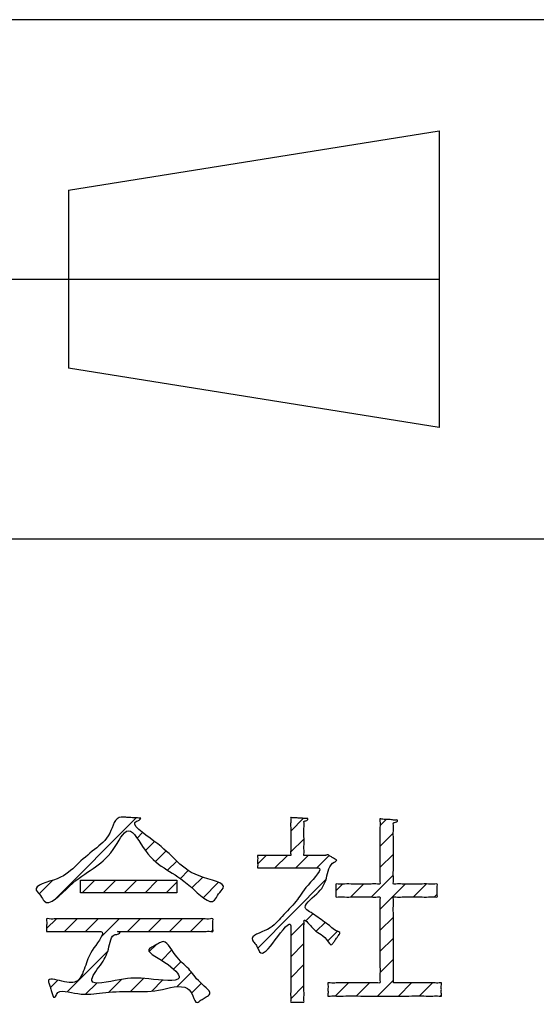
# Model space of a CAD drawing. Units: millimetres. Extents: x -110 to 100, y -118 to 179.
# Drawn here: x 80 to 87, y -105 to -91 of the extents above; entities that cross this region are included whole.
import ezdxf

# ---------------------------------------------------------------- set-up
doc = ezdxf.new("R2010")
doc.units = ezdxf.units.MM
doc.linetypes.add('DOT_CENTER', pattern=[14, 12, -1, 0, -1])
doc.layers.add('1', color=7, linetype='Continuous')
doc.layers.add('_U_30EC_U_30A4_U_30E4_U_30FC_1', color=7, linetype='Continuous')
pattern_1 = [(45, (0, 0), (-0.2828427, 0), [])]

# ---------------------------------------------------------------- blocks, each defined once
blk = doc.blocks.new('開示A4', base_point=(-110.304, -118.479))
at = {"layer": '1', "linetype": 'Continuous'}
h = blk.add_hatch(dxfattribs=at)
h.set_pattern_fill('CUSTOM5', color=2, scale=0.1, angle=45, pattern_type=2)
h.set_pattern_definition(pattern_1)
edge = h.paths.add_edge_path()
edge.add_spline(control_points=[(81.67, -102.245), (81.664, -102.254), (81.651, -102.275), (81.491, -102.308), (81.928, -102.597), (82.131, -102.799), (82.378, -103.042), (82.879, -103.119), (82.709, -103.261), (82.635, -103.462), (82.309, -103.11), (82.024, -102.948), (81.73, -102.742), (81.505, -102.261), (81.296, -102.726), (81.017, -102.936), (80.733, -103.105), (80.404, -103.478), (80.324, -103.282), (80.172, -103.154), (80.605, -103.075), (80.793, -102.879), (81.043, -102.663), (81.268, -102.497), (81.322, -102.218), (81.446, -102.232), (81.502, -102.234), (81.572, -102.239), (81.63, -102.242), (81.661, -102.244), (81.67, -102.245)], knot_values=[0, 0, 0, 0, 0.033523, 0.071322, 0.427887, 0.811687, 1.19819, 1.56138, 1.659983, 1.759316, 2.13272, 2.525233, 2.910815, 3.265244, 3.592607, 3.964386, 4.359942, 4.758154, 4.843847, 4.93665, 5.256617, 5.581707, 5.899719, 6.198363, 6.466301, 6.493895, 6.559697, 6.638235, 6.704036, 6.731631, 6.731631, 6.731631, 6.731631], degree=3, periodic=0)
h = blk.add_hatch(dxfattribs=at)
h.set_pattern_fill('CUSTOM3', color=2, scale=0.1, angle=45, pattern_type=2)
h.set_pattern_definition(pattern_1)
edge = h.paths.add_edge_path()
edge.add_spline(control_points=[(84.313, -102.809), (84.31, -102.815), (84.302, -102.827), (84.209, -102.863), (84.185, -103.078), (84.082, -103.257), (83.818, -103.443), (83.981, -103.52), (84.057, -103.581), (84.146, -103.644), (84.235, -103.704), (84.285, -103.758), (84.371, -103.786), (84.337, -103.822), (84.318, -103.854), (84.288, -103.895), (84.265, -103.924), (84.234, -103.977), (84.169, -103.852), (84.076, -103.797), (83.991, -103.74), (83.869, -103.583), (83.873, -103.659), (83.871, -103.706), (83.872, -103.783), (83.872, -103.88), (83.872, -103.993), (83.872, -104.114), (83.872, -104.238), (83.872, -104.36), (83.872, -104.472), (83.871, -104.568), (83.874, -104.648), (83.868, -104.691), (83.877, -104.73), (83.841, -104.721), (83.808, -104.726), (83.757, -104.726), (83.723, -104.721), (83.687, -104.73), (83.697, -104.688), (83.69, -104.641), (83.694, -104.556), (83.692, -104.453), (83.693, -104.335), (83.693, -104.21), (83.693, -104.085), (83.693, -103.966), (83.693, -103.863), (83.693, -103.78), (83.692, -103.728), (83.696, -103.6), (83.479, -103.899), (83.298, -104.127), (83.245, -103.986), (83.216, -103.936), (83.116, -103.833), (83.437, -103.752), (83.565, -103.569), (83.787, -103.36), (83.873, -103.186), (84.151, -102.91), (84.031, -102.914), (83.983, -102.913), (83.907, -102.914), (83.813, -102.913), (83.708, -102.913), (83.6, -102.913), (83.494, -102.914), (83.402, -102.912), (83.323, -102.916), (83.28, -102.909), (83.241, -102.919), (83.249, -102.885), (83.245, -102.854), (83.245, -102.807), (83.249, -102.776), (83.241, -102.742), (83.28, -102.752), (83.32, -102.745), (83.391, -102.748), (83.469, -102.748), (83.547, -102.747), (83.618, -102.75), (83.659, -102.743), (83.697, -102.753), (83.689, -102.717), (83.695, -102.678), (83.692, -102.61), (83.693, -102.533), (83.692, -102.451), (83.693, -102.374), (83.691, -102.306), (83.696, -102.268), (83.688, -102.232), (83.722, -102.242), (83.756, -102.239), (83.809, -102.244), (83.862, -102.245), (83.896, -102.251), (83.935, -102.246), (83.908, -102.287), (83.867, -102.276), (83.875, -102.321), (83.871, -102.365), (83.872, -102.437), (83.872, -102.518), (83.873, -102.598), (83.87, -102.671), (83.877, -102.712), (83.866, -102.752), (83.899, -102.745), (83.933, -102.749), (83.988, -102.747), (84.045, -102.747), (84.099, -102.748), (84.136, -102.746), (84.159, -102.749), (84.171, -102.744), (84.182, -102.741), (84.195, -102.734), (84.211, -102.751), (84.237, -102.762), (84.269, -102.783), (84.295, -102.798), (84.309, -102.807), (84.313, -102.809)], knot_values=[0, 0, 0, 0, 0.019558, 0.042649, 0.286361, 0.534495, 0.784224, 0.873732, 0.980383, 1.092842, 1.199761, 1.289789, 1.351574, 1.370727, 1.416401, 1.470915, 1.516589, 1.535742, 1.634217, 1.760283, 1.897967, 2.031216, 2.04969, 2.101116, 2.179503, 2.278859, 2.393194, 2.516517, 2.642835, 2.766157, 2.880492, 2.979849, 3.058236, 3.109661, 3.128135, 3.146784, 3.191254, 3.244332, 3.288803, 3.307452, 3.327718, 3.383748, 3.468389, 3.574488, 3.694893, 3.82245, 3.950007, 4.070412, 4.176511, 4.261152, 4.317182, 4.337448, 4.620011, 4.885097, 4.945373, 5.014108, 5.070482, 5.319247, 5.584812, 5.859001, 6.133747, 6.401732, 6.420737, 6.472846, 6.550703, 6.646951, 6.754234, 6.865196, 6.972479, 7.068728, 7.146585, 7.198694, 7.217698, 7.23495, 7.27609, 7.325192, 7.366331, 7.383583, 7.402779, 7.453386, 7.524935, 7.606953, 7.688972, 7.76052, 7.811128, 7.830323, 7.847844, 7.894799, 7.962779, 8.043374, 8.128174, 8.208769, 8.276749, 8.323704, 8.341225, 8.358498, 8.401679, 8.457815, 8.513951, 8.557133, 8.574405, 8.602341, 8.643456, 8.663225, 8.715345, 8.789032, 8.873502, 8.957972, 9.031659, 9.083779, 9.103548, 9.11955, 9.160818, 9.217244, 9.278724, 9.335151, 9.376419, 9.39242, 9.401196, 9.417494, 9.42627, 9.440875, 9.475702, 9.517271, 9.552098, 9.566703, 9.566703, 9.566703, 9.566703], degree=3, periodic=0)
h = blk.add_hatch(dxfattribs=at)
h.set_pattern_fill('CUSTOM2', color=2, scale=0.1, angle=45, pattern_type=2)
h.set_pattern_definition(pattern_1)
edge = h.paths.add_edge_path()
edge.add_spline(control_points=[(85.078, -104.465), (85.088, -104.465), (85.121, -104.465), (85.19, -104.465), (85.288, -104.465), (85.403, -104.465), (85.515, -104.466), (85.618, -104.462), (85.677, -104.471), (85.733, -104.458), (85.721, -104.508), (85.729, -104.553), (85.721, -104.599), (85.733, -104.65), (85.671, -104.635), (85.602, -104.646), (85.475, -104.64), (85.323, -104.642), (85.147, -104.642), (84.961, -104.642), (84.775, -104.642), (84.599, -104.642), (84.447, -104.64), (84.319, -104.646), (84.25, -104.635), (84.188, -104.65), (84.2, -104.599), (84.192, -104.553), (84.2, -104.508), (84.188, -104.457), (84.249, -104.472), (84.313, -104.462), (84.424, -104.466), (84.546, -104.465), (84.668, -104.464), (84.779, -104.468), (84.844, -104.459), (84.905, -104.473), (84.889, -104.407), (84.901, -104.335), (84.895, -104.204), (84.897, -104.053), (84.896, -103.886), (84.897, -103.719), (84.895, -103.568), (84.9, -103.437), (84.89, -103.365), (84.905, -103.298), (84.84, -103.313), (84.772, -103.303), (84.658, -103.308), (84.541, -103.305), (84.427, -103.31), (84.36, -103.299), (84.295, -103.316), (84.307, -103.265), (84.3, -103.22), (84.307, -103.175), (84.295, -103.124), (84.36, -103.14), (84.427, -103.129), (84.541, -103.134), (84.658, -103.131), (84.772, -103.136), (84.839, -103.126), (84.905, -103.142), (84.89, -103.08), (84.9, -103.013), (84.895, -102.897), (84.897, -102.765), (84.896, -102.623), (84.898, -102.492), (84.893, -102.374), (84.904, -102.31), (84.888, -102.248), (84.937, -102.262), (84.982, -102.26), (85.05, -102.264), (85.092, -102.273), (85.145, -102.265), (85.117, -102.308), (85.071, -102.297), (85.083, -102.358), (85.076, -102.422), (85.079, -102.53), (85.078, -102.654), (85.078, -102.787), (85.08, -102.911), (85.075, -103.021), (85.084, -103.083), (85.071, -103.142), (85.136, -103.126), (85.202, -103.137), (85.316, -103.131), (85.432, -103.134), (85.546, -103.129), (85.612, -103.14), (85.677, -103.124), (85.665, -103.175), (85.673, -103.22), (85.665, -103.265), (85.677, -103.316), (85.612, -103.299), (85.546, -103.31), (85.432, -103.305), (85.316, -103.308), (85.203, -103.303), (85.135, -103.313), (85.07, -103.298), (85.085, -103.365), (85.075, -103.437), (85.08, -103.568), (85.078, -103.719), (85.079, -103.886), (85.078, -104.053), (85.078, -104.206), (85.078, -104.331), (85.078, -104.414), (85.078, -104.454), (85.078, -104.465)], knot_values=[0, 0, 0, 0, 0.027819, 0.101159, 0.204847, 0.323709, 0.442571, 0.546259, 0.619599, 0.647418, 0.675006, 0.7357, 0.796395, 0.823983, 0.854093, 0.93734, 1.063095, 1.220731, 1.399622, 1.58914, 1.778658, 1.957549, 2.115186, 2.240941, 2.324187, 2.354298, 2.381886, 2.44258, 2.503275, 2.530863, 2.560984, 2.640394, 2.752663, 2.881362, 3.01006, 3.122329, 3.201739, 3.23186, 3.264298, 3.352344, 3.482095, 3.639651, 3.811108, 3.982565, 4.140121, 4.269872, 4.357918, 4.390356, 4.423256, 4.508105, 4.624122, 4.750528, 4.866545, 4.951393, 4.984294, 5.011451, 5.071196, 5.130942, 5.158099, 5.190999, 5.275847, 5.391864, 5.518271, 5.634288, 5.719136, 5.752037, 5.782131, 5.862784, 5.97955, 6.117984, 6.263641, 6.402075, 6.518842, 6.599495, 6.629589, 6.654403, 6.713575, 6.7842, 6.843372, 6.868186, 6.896246, 6.939586, 6.967847, 7.043584, 7.153234, 7.283232, 7.420012, 7.550009, 7.659659, 7.735397, 7.763657, 7.79641, 7.880876, 7.996371, 8.122208, 8.237703, 8.32217, 8.354922, 8.382079, 8.441824, 8.50157, 8.528727, 8.561479, 8.645945, 8.76144, 8.887278, 9.002772, 9.087239, 9.119991, 9.152429, 9.240475, 9.370226, 9.527781, 9.699239, 9.870696, 10.028252, 10.158003, 10.246049, 10.278487, 10.278487, 10.278487, 10.278487], degree=3, periodic=0)
h = blk.add_hatch(dxfattribs=at)
h.set_pattern_fill('CUSTOM0', color=2, scale=0.1, angle=45, pattern_type=2)
h.set_pattern_definition(pattern_1)
h.paths.add_polyline_path([(82.154, -103.082), (82.154, -103.251), (80.857, -103.251), (80.857, -103.082)])
h = blk.add_hatch(dxfattribs=at)
h.set_pattern_fill('CUSTOM4', color=2, scale=0.1, angle=45, pattern_type=2)
h.set_pattern_definition(pattern_1)
edge = h.paths.add_edge_path()
edge.add_spline(control_points=[(80.399, -103.772), (80.399, -103.763), (80.399, -103.735), (80.398, -103.685), (80.403, -103.643), (80.392, -103.592), (80.46, -103.609), (80.535, -103.596), (80.679, -103.603), (80.853, -103.6), (81.06, -103.601), (81.286, -103.601), (81.521, -103.601), (81.757, -103.601), (81.983, -103.601), (82.19, -103.6), (82.364, -103.603), (82.508, -103.596), (82.583, -103.609), (82.651, -103.592), (82.639, -103.643), (82.647, -103.687), (82.639, -103.731), (82.651, -103.78), (82.589, -103.765), (82.522, -103.776), (82.398, -103.771), (82.252, -103.773), (82.086, -103.772), (81.915, -103.772), (81.748, -103.772), (81.605, -103.773), (81.474, -103.771), (81.42, -103.775), (81.345, -103.769), (81.373, -103.778), (81.4, -103.782), (81.36, -103.813), (81.268, -103.803), (81.24, -104.049), (81.144, -104.204), (80.888, -104.534), (81.459, -104.395), (81.714, -104.396), (82.324, -104.481), (82.03, -104.182), (81.71, -104.036), (81.828, -103.979), (81.869, -103.955), (81.912, -103.933), (82.014, -103.87), (82.129, -104.128), (82.329, -104.263), (82.423, -104.441), (82.652, -104.599), (82.556, -104.65), (82.513, -104.68), (82.468, -104.705), (82.408, -104.754), (82.375, -104.619), (82.254, -104.463), (81.893, -104.594), (81.535, -104.577), (81.153, -104.586), (80.867, -104.65), (80.556, -104.537), (80.523, -104.648), (80.486, -104.667), (80.483, -104.621), (80.464, -104.581), (80.448, -104.522), (80.435, -104.477), (80.401, -104.388), (80.645, -104.457), (80.84, -104.479), (80.936, -104.197), (80.991, -104.036), (81.212, -103.765), (81.081, -103.774), (81.007, -103.771), (80.894, -103.773), (80.766, -103.772), (80.637, -103.772), (80.525, -103.772), (80.448, -103.772), (80.41, -103.772), (80.399, -103.772)], knot_values=[0, 0, 0, 0, 0.026753, 0.08561, 0.144467, 0.171221, 0.203942, 0.29556, 0.43626, 0.616225, 0.825639, 1.054686, 1.293548, 1.532411, 1.761458, 1.970872, 2.150837, 2.291537, 2.383155, 2.415876, 2.44263, 2.501487, 2.560344, 2.587097, 2.617068, 2.699247, 2.822033, 2.973822, 3.143015, 3.318008, 3.4872, 3.63899, 3.761775, 3.843954, 3.873926, 3.890813, 3.9077, 3.937961, 3.980984, 4.199086, 4.439444, 4.677588, 5.050698, 5.448212, 5.855291, 6.138575, 6.417435, 6.444551, 6.504208, 6.563864, 6.590981, 6.848609, 7.109612, 7.352911, 7.55783, 7.587519, 7.652834, 7.718149, 7.747838, 7.85488, 7.976511, 8.369488, 8.757515, 9.126072, 9.460639, 9.746696, 9.77757, 9.80705, 9.830377, 9.886003, 9.952396, 10.008022, 10.031349, 10.21357, 10.422035, 10.661546, 10.916938, 11.158329, 11.189827, 11.272866, 11.390267, 11.524848, 11.659429, 11.776829, 11.859868, 11.891366, 11.891366, 11.891366, 11.891366], degree=3, periodic=0)
at = {"layer": '1', "color": 7, "linetype": 'Continuous'}
for p, q in [((89.696, -91.479), (-85.304, -91.479)), ((80.696, -93.779), (85.696, -92.979)), ((85.696, -92.979), (85.696, -96.979)), ((80.696, -93.779), (80.696, -96.179)), ((85.696, -96.979), (80.696, -96.179))]:
    blk.add_line(p, q, dxfattribs=at)
at = {"layer": '1', "color": 2, "linetype": 'DOT_CENTER'}
blk.add_line((73.696, -94.979), (86.696, -94.979), dxfattribs=at)
at = {"layer": '1', "color": 2, "linetype": 'Continuous'}
blk.add_line((55.696, -98.479), (89.696, -98.479), dxfattribs=at)
at = {"layer": '_U_30EC_U_30A4_U_30E4_U_30FC_1', "color": 2, "linetype": 'Continuous'}
blk.add_lwpolyline([(82.154, -103.082), (82.154, -103.251), (80.857, -103.251), (80.857, -103.082), (82.154, -103.082)], close=True, dxfattribs=at)
for points, knots in [([(81.67, -102.245), (81.664, -102.254), (81.651, -102.275), (81.491, -102.308), (81.928, -102.597), (82.131, -102.799), (82.378, -103.042), (82.879, -103.119), (82.709, -103.261), (82.635, -103.462), (82.309, -103.11), (82.024, -102.948), (81.73, -102.742), (81.505, -102.261), (81.296, -102.726), (81.017, -102.936), (80.733, -103.105), (80.404, -103.478), (80.324, -103.282), (80.172, -103.154), (80.605, -103.075), (80.793, -102.879), (81.043, -102.663), (81.268, -102.497), (81.322, -102.218), (81.446, -102.232), (81.502, -102.234), (81.572, -102.239), (81.63, -102.242), (81.661, -102.244), (81.67, -102.245)], [0, 0, 0, 0, 0.033523, 0.071322, 0.427887, 0.811687, 1.19819, 1.56138, 1.659983, 1.759316, 2.13272, 2.525233, 2.910815, 3.265244, 3.592607, 3.964386, 4.359942, 4.758154, 4.843847, 4.93665, 5.256617, 5.581707, 5.899719, 6.198363, 6.466301, 6.493895, 6.559697, 6.638235, 6.704036, 6.731631, 6.731631, 6.731631, 6.731631]), ([(84.313, -102.809), (84.31, -102.815), (84.302, -102.827), (84.209, -102.863), (84.185, -103.078), (84.082, -103.257), (83.818, -103.443), (83.981, -103.52), (84.057, -103.581), (84.146, -103.644), (84.235, -103.704), (84.285, -103.758), (84.371, -103.786), (84.337, -103.822), (84.318, -103.854), (84.288, -103.895), (84.265, -103.924), (84.234, -103.977), (84.169, -103.852), (84.076, -103.797), (83.991, -103.74), (83.869, -103.583), (83.873, -103.659), (83.871, -103.706), (83.872, -103.783), (83.872, -103.88), (83.872, -103.993), (83.872, -104.114), (83.872, -104.238), (83.872, -104.36), (83.872, -104.472), (83.871, -104.568), (83.874, -104.648), (83.868, -104.691), (83.877, -104.73), (83.841, -104.721), (83.808, -104.726), (83.757, -104.726), (83.723, -104.721), (83.687, -104.73), (83.697, -104.688), (83.69, -104.641), (83.694, -104.556), (83.692, -104.453), (83.693, -104.335), (83.693, -104.21), (83.693, -104.085), (83.693, -103.966), (83.693, -103.863), (83.693, -103.78), (83.692, -103.728), (83.696, -103.6), (83.479, -103.899), (83.298, -104.127), (83.245, -103.986), (83.216, -103.936), (83.116, -103.833), (83.437, -103.752), (83.565, -103.569), (83.787, -103.36), (83.873, -103.186), (84.151, -102.91), (84.031, -102.914), (83.983, -102.913), (83.907, -102.914), (83.813, -102.913), (83.708, -102.913), (83.6, -102.913), (83.494, -102.914), (83.402, -102.912), (83.323, -102.916), (83.28, -102.909), (83.241, -102.919), (83.249, -102.885), (83.245, -102.854), (83.245, -102.807), (83.249, -102.776), (83.241, -102.742), (83.28, -102.752), (83.32, -102.745), (83.391, -102.748), (83.469, -102.748), (83.547, -102.747), (83.618, -102.75), (83.659, -102.743), (83.697, -102.753), (83.689, -102.717), (83.695, -102.678), (83.692, -102.61), (83.693, -102.533), (83.692, -102.451), (83.693, -102.374), (83.691, -102.306), (83.696, -102.268), (83.688, -102.232), (83.722, -102.242), (83.756, -102.239), (83.809, -102.244), (83.862, -102.245), (83.896, -102.251), (83.935, -102.246), (83.908, -102.287), (83.867, -102.276), (83.875, -102.321), (83.871, -102.365), (83.872, -102.437), (83.872, -102.518), (83.873, -102.598), (83.87, -102.671), (83.877, -102.712), (83.866, -102.752), (83.899, -102.745), (83.933, -102.749), (83.988, -102.747), (84.045, -102.747), (84.099, -102.748), (84.136, -102.746), (84.159, -102.749), (84.171, -102.744), (84.182, -102.741), (84.195, -102.734), (84.211, -102.751), (84.237, -102.762), (84.269, -102.783), (84.295, -102.798), (84.309, -102.807), (84.313, -102.809)], [0, 0, 0, 0, 0.019558, 0.042649, 0.286361, 0.534495, 0.784224, 0.873732, 0.980383, 1.092842, 1.199761, 1.289789, 1.351574, 1.370727, 1.416401, 1.470915, 1.516589, 1.535742, 1.634217, 1.760283, 1.897967, 2.031216, 2.04969, 2.101116, 2.179503, 2.278859, 2.393194, 2.516517, 2.642835, 2.766157, 2.880492, 2.979849, 3.058236, 3.109661, 3.128135, 3.146784, 3.191254, 3.244332, 3.288803, 3.307452, 3.327718, 3.383748, 3.468389, 3.574488, 3.694893, 3.82245, 3.950007, 4.070412, 4.176511, 4.261152, 4.317182, 4.337448, 4.620011, 4.885097, 4.945373, 5.014108, 5.070482, 5.319247, 5.584812, 5.859001, 6.133747, 6.401732, 6.420737, 6.472846, 6.550703, 6.646951, 6.754234, 6.865196, 6.972479, 7.068728, 7.146585, 7.198694, 7.217698, 7.23495, 7.27609, 7.325192, 7.366331, 7.383583, 7.402779, 7.453386, 7.524935, 7.606953, 7.688972, 7.76052, 7.811128, 7.830323, 7.847844, 7.894799, 7.962779, 8.043374, 8.128174, 8.208769, 8.276749, 8.323704, 8.341225, 8.358498, 8.401679, 8.457815, 8.513951, 8.557133, 8.574405, 8.602341, 8.643456, 8.663225, 8.715345, 8.789032, 8.873502, 8.957972, 9.031659, 9.083779, 9.103548, 9.11955, 9.160818, 9.217244, 9.278724, 9.335151, 9.376419, 9.39242, 9.401196, 9.417494, 9.42627, 9.440875, 9.475702, 9.517271, 9.552098, 9.566703, 9.566703, 9.566703, 9.566703]), ([(85.078, -104.465), (85.088, -104.465), (85.121, -104.465), (85.19, -104.465), (85.288, -104.465), (85.403, -104.465), (85.515, -104.466), (85.618, -104.462), (85.677, -104.471), (85.733, -104.458), (85.721, -104.508), (85.729, -104.553), (85.721, -104.599), (85.733, -104.65), (85.671, -104.635), (85.602, -104.646), (85.475, -104.64), (85.323, -104.642), (85.147, -104.642), (84.961, -104.642), (84.775, -104.642), (84.599, -104.642), (84.447, -104.64), (84.319, -104.646), (84.25, -104.635), (84.188, -104.65), (84.2, -104.599), (84.192, -104.553), (84.2, -104.508), (84.188, -104.457), (84.249, -104.472), (84.313, -104.462), (84.424, -104.466), (84.546, -104.465), (84.668, -104.464), (84.779, -104.468), (84.844, -104.459), (84.905, -104.473), (84.889, -104.407), (84.901, -104.335), (84.895, -104.204), (84.897, -104.053), (84.896, -103.886), (84.897, -103.719), (84.895, -103.568), (84.9, -103.437), (84.89, -103.365), (84.905, -103.298), (84.84, -103.313), (84.772, -103.303), (84.658, -103.308), (84.541, -103.305), (84.427, -103.31), (84.36, -103.299), (84.295, -103.316), (84.307, -103.265), (84.3, -103.22), (84.307, -103.175), (84.295, -103.124), (84.36, -103.14), (84.427, -103.129), (84.541, -103.134), (84.658, -103.131), (84.772, -103.136), (84.839, -103.126), (84.905, -103.142), (84.89, -103.08), (84.9, -103.013), (84.895, -102.897), (84.897, -102.765), (84.896, -102.623), (84.898, -102.492), (84.893, -102.374), (84.904, -102.31), (84.888, -102.248), (84.937, -102.262), (84.982, -102.26), (85.05, -102.264), (85.092, -102.273), (85.145, -102.265), (85.117, -102.308), (85.071, -102.297), (85.083, -102.358), (85.076, -102.422), (85.079, -102.53), (85.078, -102.654), (85.078, -102.787), (85.08, -102.911), (85.075, -103.021), (85.084, -103.083), (85.071, -103.142), (85.136, -103.126), (85.202, -103.137), (85.316, -103.131), (85.432, -103.134), (85.546, -103.129), (85.612, -103.14), (85.677, -103.124), (85.665, -103.175), (85.673, -103.22), (85.665, -103.265), (85.677, -103.316), (85.612, -103.299), (85.546, -103.31), (85.432, -103.305), (85.316, -103.308), (85.203, -103.303), (85.135, -103.313), (85.07, -103.298), (85.085, -103.365), (85.075, -103.437), (85.08, -103.568), (85.078, -103.719), (85.079, -103.886), (85.078, -104.053), (85.078, -104.206), (85.078, -104.331), (85.078, -104.414), (85.078, -104.454), (85.078, -104.465)], [0, 0, 0, 0, 0.027819, 0.101159, 0.204847, 0.323709, 0.442571, 0.546259, 0.619599, 0.647418, 0.675006, 0.7357, 0.796395, 0.823983, 0.854093, 0.93734, 1.063095, 1.220731, 1.399622, 1.58914, 1.778658, 1.957549, 2.115186, 2.240941, 2.324187, 2.354298, 2.381886, 2.44258, 2.503275, 2.530863, 2.560984, 2.640394, 2.752663, 2.881362, 3.01006, 3.122329, 3.201739, 3.23186, 3.264298, 3.352344, 3.482095, 3.639651, 3.811108, 3.982565, 4.140121, 4.269872, 4.357918, 4.390356, 4.423256, 4.508105, 4.624122, 4.750528, 4.866545, 4.951393, 4.984294, 5.011451, 5.071196, 5.130942, 5.158099, 5.190999, 5.275847, 5.391864, 5.518271, 5.634288, 5.719136, 5.752037, 5.782131, 5.862784, 5.97955, 6.117984, 6.263641, 6.402075, 6.518842, 6.599495, 6.629589, 6.654403, 6.713575, 6.7842, 6.843372, 6.868186, 6.896246, 6.939586, 6.967847, 7.043584, 7.153234, 7.283232, 7.420012, 7.550009, 7.659659, 7.735397, 7.763657, 7.79641, 7.880876, 7.996371, 8.122208, 8.237703, 8.32217, 8.354922, 8.382079, 8.441824, 8.50157, 8.528727, 8.561479, 8.645945, 8.76144, 8.887278, 9.002772, 9.087239, 9.119991, 9.152429, 9.240475, 9.370226, 9.527781, 9.699239, 9.870696, 10.028252, 10.158003, 10.246049, 10.278487, 10.278487, 10.278487, 10.278487]), ([(80.399, -103.772), (80.399, -103.763), (80.399, -103.735), (80.398, -103.685), (80.403, -103.643), (80.392, -103.592), (80.46, -103.609), (80.535, -103.596), (80.679, -103.603), (80.853, -103.6), (81.06, -103.601), (81.286, -103.601), (81.521, -103.601), (81.757, -103.601), (81.983, -103.601), (82.19, -103.6), (82.364, -103.603), (82.508, -103.596), (82.583, -103.609), (82.651, -103.592), (82.639, -103.643), (82.647, -103.687), (82.639, -103.731), (82.651, -103.78), (82.589, -103.765), (82.522, -103.776), (82.398, -103.771), (82.252, -103.773), (82.086, -103.772), (81.915, -103.772), (81.748, -103.772), (81.605, -103.773), (81.474, -103.771), (81.42, -103.775), (81.345, -103.769), (81.373, -103.778), (81.4, -103.782), (81.36, -103.813), (81.268, -103.803), (81.24, -104.049), (81.144, -104.204), (80.888, -104.534), (81.459, -104.395), (81.714, -104.396), (82.324, -104.481), (82.03, -104.182), (81.71, -104.036), (81.828, -103.979), (81.869, -103.955), (81.912, -103.933), (82.014, -103.87), (82.129, -104.128), (82.329, -104.263), (82.423, -104.441), (82.652, -104.599), (82.556, -104.65), (82.513, -104.68), (82.468, -104.705), (82.408, -104.754), (82.375, -104.619), (82.254, -104.463), (81.893, -104.594), (81.535, -104.577), (81.153, -104.586), (80.867, -104.65), (80.556, -104.537), (80.523, -104.648), (80.486, -104.667), (80.483, -104.621), (80.464, -104.581), (80.448, -104.522), (80.435, -104.477), (80.401, -104.388), (80.645, -104.457), (80.84, -104.479), (80.936, -104.197), (80.991, -104.036), (81.212, -103.765), (81.081, -103.774), (81.007, -103.771), (80.894, -103.773), (80.766, -103.772), (80.637, -103.772), (80.525, -103.772), (80.448, -103.772), (80.41, -103.772), (80.399, -103.772)], [0, 0, 0, 0, 0.026753, 0.08561, 0.144467, 0.171221, 0.203942, 0.29556, 0.43626, 0.616225, 0.825639, 1.054686, 1.293548, 1.532411, 1.761458, 1.970872, 2.150837, 2.291537, 2.383155, 2.415876, 2.44263, 2.501487, 2.560344, 2.587097, 2.617068, 2.699247, 2.822033, 2.973822, 3.143015, 3.318008, 3.4872, 3.63899, 3.761775, 3.843954, 3.873926, 3.890813, 3.9077, 3.937961, 3.980984, 4.199086, 4.439444, 4.677588, 5.050698, 5.448212, 5.855291, 6.138575, 6.417435, 6.444551, 6.504208, 6.563864, 6.590981, 6.848609, 7.109612, 7.352911, 7.55783, 7.587519, 7.652834, 7.718149, 7.747838, 7.85488, 7.976511, 8.369488, 8.757515, 9.126072, 9.460639, 9.746696, 9.77757, 9.80705, 9.830377, 9.886003, 9.952396, 10.008022, 10.031349, 10.21357, 10.422035, 10.661546, 10.916938, 11.158329, 11.189827, 11.272866, 11.390267, 11.524848, 11.659429, 11.776829, 11.859868, 11.891366, 11.891366, 11.891366, 11.891366])]:
    blk.add_open_spline(points, degree=3, knots=knots, dxfattribs=at)
blk = doc.blocks.new('開示A4枠', base_point=(-110.304, -118.479))
at = {"layer": '1'}
blk.add_blockref('開示A4', (-110.304, -118.479), dxfattribs=at)

msp = doc.modelspace()

# ---------------------------------------------------------------- block references
msp.add_blockref('開示A4枠', (-110.304, -118.479))

doc.saveas('drawing.dxf')
